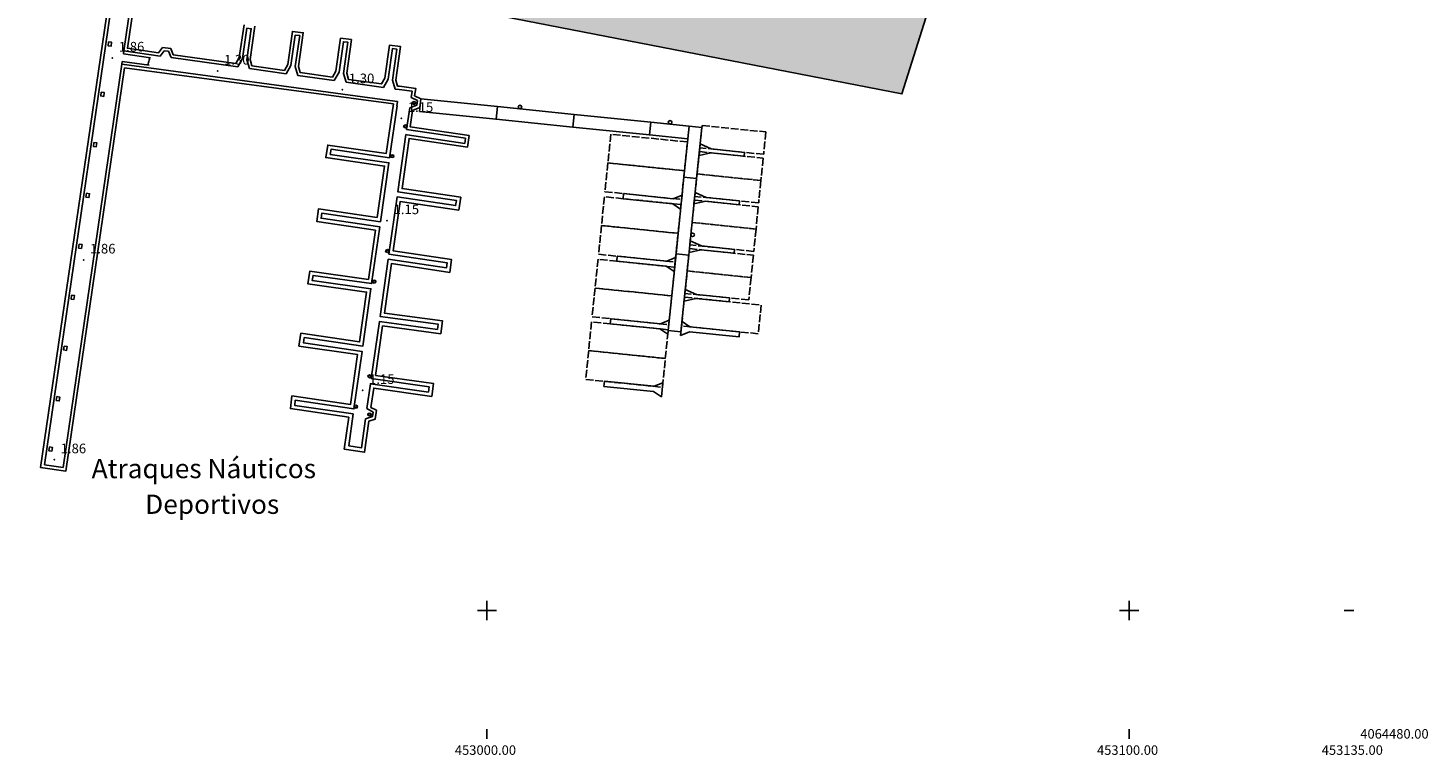
# Model space of a CAD drawing. Extents: x 449658 to 453147, y 4064015 to 4064998.
# Drawn here: x 452929 to 453147, y 4064477 to 4064591 of the extents above; entities that cross this region are included whole.
import ezdxf
from ezdxf.enums import TextEntityAlignment as Align

# ---------------------------------------------------------------- set-up
doc = ezdxf.new("R2010")
doc.units = 0
doc.header["$MEASUREMENT"] = 0
doc.linetypes.add('DASHED', pattern=[15, 12, -3])
doc.layers.get('0').update_dxf_attribs({"linetype": 'CONTINUOUS'})
for name, color, linetype in [('020200_CURVA_NIVEL_NORMAL', 38, 'CONTINUOUS'), ('028112_PUNTO_ACOTADO', 7, 'CONTINUOUS'), ('029112_TEXTO_PUNTO_ACOTADO', 7, 'CONTINUOUS'), ('030101_LINEA_AGUA_EN_COSTA_RIA', 160, 'CONTINUOUS'), ('040600_LINEA_INDET_NEGRA', 7, 'CONTINUOUS'), ('059504_TXT_URBANIZACION_PUERTO', 7, 'CONTINUOUS'), ('078702_POSTE_MADERA', 7, 'CONTINUOUS'), ('097503_PERIMETRO_MUELLE', 7, 'CONTINUOUS'), ('128205_FOCO', 1, 'CONTINUOUS'), ('130100_MINUTA_HOJA', 7, 'CONTINUOUS'), ('30-Finguers', 7, 'CONTINUOUS'), ('30.Pilotes', 3, 'CONTINUOUS'), ('30.Plazas', 7, 'CONTINUOUS'), ('30.Pontones', 1, 'CONTINUOUS')]:
    doc.layers.add(name, color=color, linetype=linetype)
doc.styles.get("Standard").update_dxf_attribs({"font": 'arial.ttf', "height": 0.2})
doc.styles.add('SWISSI', font='swissl.ttf', dxfattribs={"height": 0.2})

# ---------------------------------------------------------------- blocks, each defined once
blk = doc.blocks.new('NORAY-flat-169')
at = {"layer": '078702_POSTE_MADERA', "lineweight": 0}
for radius in [0.281, 0.157]:
    blk.add_circle((0, 0), radius, dxfattribs=at)
blk = doc.blocks.new('NORAY-flat-170')
at = {"layer": '078702_POSTE_MADERA', "lineweight": 0}
for radius in [0.281, 0.157]:
    blk.add_circle((0, 0), radius, dxfattribs=at)
blk = doc.blocks.new('NORAY-flat-171')
at = {"layer": '078702_POSTE_MADERA', "lineweight": 0}
for radius in [0.281, 0.157]:
    blk.add_circle((0, 0), radius, dxfattribs=at)
blk = doc.blocks.new('NORAY-flat-172')
at = {"layer": '078702_POSTE_MADERA', "lineweight": 0}
for radius in [0.281, 0.157]:
    blk.add_circle((0, 0), radius, dxfattribs=at)
blk = doc.blocks.new('NORAY-flat-173')
at = {"layer": '078702_POSTE_MADERA', "lineweight": 0}
for radius in [0.281, 0.157]:
    blk.add_circle((0, 0), radius, dxfattribs=at)
blk = doc.blocks.new('NORAY-flat-174')
at = {"layer": '078702_POSTE_MADERA', "lineweight": 0}
for radius in [0.281, 0.157]:
    blk.add_circle((0, 0), radius, dxfattribs=at)
blk = doc.blocks.new('NORAY-flat-175')
at = {"layer": '078702_POSTE_MADERA', "lineweight": 0}
for radius in [0.281, 0.157]:
    blk.add_circle((0, 0), radius, dxfattribs=at)
blk = doc.blocks.new('NORAY-flat-176')
at = {"layer": '078702_POSTE_MADERA', "lineweight": 0}
for radius in [0.281, 0.157]:
    blk.add_circle((0, 0), radius, dxfattribs=at)
blk = doc.blocks.new('Finger_6700 x 600 mm')
at = {"layer": '30-Finguers'}
blk.add_lwpolyline([(-1800, 300), (0, 900), (0, -900), (-1800, -300), (-7000, -300), (-7000, 300)], close=True, dxfattribs=at)

msp = doc.modelspace()

# ---------------------------------------------------------------- hatches: boundary and pattern name
at = {"linetype": 'Continuous', "true_color": 0x0096c5}
msp.add_hatch(color=142, dxfattribs=at).paths.add_polyline_path([(452961.65, 4064621.78), (452961.65, 4064600.54), (453064.63, 4064580.49), (453073.96, 4064610.16), (453048.54, 4064616.89), (453034.68, 4064613.61), (453025.8, 4064614.03), (453027.09, 4064608.87), (453026.74, 4064607.12), (452984.2, 4064614.06), (452984.16, 4064615.17), (452981.9, 4064615.45), (452980.94, 4064635.82), (452970.99, 4064635.93), (452967.67, 4064635.29), (452965.34, 4064634.67), (452964.53, 4064634.5), (452964.37, 4064633.39), (452964.03, 4064633.32), (452966.02, 4064623.73), (452964.2, 4064623.37), (452964.1, 4064623.85), (452962.79, 4064622.59), (452962.79, 4064621.69)])

# ---------------------------------------------------------------- linework, layer by layer
at = {"color": 5, "linetype": 'Continuous'}
msp.add_lwpolyline([(452961.65, 4064621.78), (452961.65, 4064600.54), (453064.63, 4064580.49), (453073.96, 4064610.16), (453048.54, 4064616.89), (453034.68, 4064613.61), (453025.8, 4064614.03), (453027.09, 4064608.87), (453026.74, 4064607.12), (452984.2, 4064614.06), (452984.16, 4064615.17), (452981.9, 4064615.45), (452980.94, 4064635.82), (452970.99, 4064635.93), (452967.67, 4064635.29), (452965.34, 4064634.67), (452964.53, 4064634.5), (452964.37, 4064633.39), (452964.03, 4064633.32), (452966.02, 4064623.73), (452964.2, 4064623.37), (452964.1, 4064623.85), (452962.79, 4064622.59), (452962.79, 4064621.69)], close=True, dxfattribs=at)
for points in [[(453030.38, 4064564.75), (453029, 4064564.18), (453021.27, 4064564.97), (453021.19, 4064564.18), (453028.92, 4064563.39), (453030.15, 4064562.56)], [(453029.38, 4064555), (453028.01, 4064554.44), (453020.28, 4064555.22), (453020.2, 4064554.43), (453027.93, 4064553.64), (453029.16, 4064552.81)], [(453028.38, 4064545.25), (453027.01, 4064544.69), (453019.28, 4064545.48), (453019.2, 4064544.68), (453026.93, 4064543.89), (453028.16, 4064543.06)], [(453030.37, 4064545.05), (453031.6, 4064544.22), (453039.33, 4064543.43), (453039.25, 4064542.63), (453031.52, 4064543.42), (453030.15, 4064542.86)], [(453027.39, 4064535.5), (453026.02, 4064534.94), (453018.29, 4064535.73), (453018.21, 4064534.93), (453025.94, 4064534.14), (453027.16, 4064533.31)]]:
    msp.add_lwpolyline(points, close=True)
at = {"layer": '020200_CURVA_NIVEL_NORMAL'}
msp.add_polyline3d([(452947.2, 4064585.01, 0), (452947.25, 4064585.2, 0), (452947.3, 4064585.38, 0), (452947.36, 4064585.57, 0), (452947.4, 4064585.75, 0), (452947.42, 4064585.93, 0), (452947.4, 4064586.12, 0), (452947.4, 4064586.13, 0), (452947.39, 4064586.14, 0), (452947.39, 4064586.15, 0), (452947.39, 4064586.16, 0), (452947.39, 4064586.17, 0), (452947.38, 4064586.18, 0)], dxfattribs=at)
at = {"layer": '028112_PUNTO_ACOTADO'}
for p in [(452941.66, 4064586.11), (452958.05, 4064584.08), (452977.48, 4064581.17), (452986.66, 4064576.69), (452984.45, 4064560.77), (452937.17, 4064554.64), (452980.63, 4064534.32), (452932.6, 4064523.51)]:
    msp.add_point(p, dxfattribs=at)
at = {"layer": '030101_LINEA_AGUA_EN_COSTA_RIA'}
for points in [[(452927.87, 4064627.03, 0), (452928.6, 4064627.08, 0), (452929.41, 4064626.9, 0), (452930.24, 4064626.78, 0), (452931, 4064626.52, 0), (452931.77, 4064626.23, 0), (452932.11, 4064626.11, 0), (452931.54, 4064622.04, 0), (452935.68, 4064621.46, 0), (452936.58, 4064627.29, 0), (452936.81, 4064629.21, 0), (452936.93, 4064629.26, 0), (452937.75, 4064629.34, 0), (452938.57, 4064629.28, 0), (452939.34, 4064629.06, 0), (452939.49, 4064628.97, 0), (452937.8, 4064614.18, 0), (452939.3, 4064614.12, 0), (452943.86, 4064613.91, 0), (452930.49, 4064522.28, 0), (452934.39, 4064521.7, 0), (452943.57, 4064584.55, 0), (452985.42, 4064578.97, 0)], [(452962.16, 4064591.29, 0), (452961.43, 4064586.16, 0), (452960.9, 4064585.23, 0), (452951.15, 4064586.6, 0), (452950.74, 4064587.59, 0), (452949.47, 4064587.75, 0), (452948.86, 4064586.92, 0), (452944.01, 4064587.62, 0), (452947.85, 4064613.9, 0)], [(452986.4, 4064581.69, 0), (452986.07, 4064581.71, 0), (452985.8, 4064582.66, 0), (452986.53, 4064587.9, 0), (452984.84, 4064588.11, 0), (452984.11, 4064582.98, 0), (452983.58, 4064582.05, 0), (452978.43, 4064582.77, 0), (452978.16, 4064583.73, 0), (452978.89, 4064588.97, 0), (452977.2, 4064589.18, 0), (452976.47, 4064584.05, 0), (452975.94, 4064583.12, 0), (452970.93, 4064583.82, 0), (452970.66, 4064584.78, 0), (452971.39, 4064590.02, 0), (452969.7, 4064590.23, 0), (452968.97, 4064585.1, 0), (452968.44, 4064584.17, 0), (452963.39, 4064584.88, 0), (452963.12, 4064585.84, 0), (452963.85, 4064591.08, 0)], [(452986.4, 4064581.69, 0), (452988.93, 4064581.34, 0), (452988.73, 4064580.22, 0), (452989.69, 4064579.76, 0), (452989.55, 4064578.4, 0), (452988.4, 4064577.94, 0), (452988.04, 4064575.37, 0), (452997.22, 4064574, 0), (452996.96, 4064572.22, 0), (452987.88, 4064573.56, 0), (452986.78, 4064565.75, 0), (452995.91, 4064564.4, 0), (452995.61, 4064562.41, 0), (452986.49, 4064563.76, 0), (452985.4, 4064556.05, 0), (452994.49, 4064554.68, 0), (452994.19, 4064552.69, 0), (452985.11, 4064554.06, 0), (452984.02, 4064546.35, 0), (452993.09, 4064545.12, 0), (452992.79, 4064543.13, 0), (452983.74, 4064544.36, 0), (452982.64, 4064536.64, 0), (452991.69, 4064535.36, 0), (452991.39, 4064533.37, 0), (452982.36, 4064534.66, 0), (452981.93, 4064531.66, 0), (452982.8, 4064531.21, 0), (452982.61, 4064529.84, 0), (452981.62, 4064529.53, 0), (452980.94, 4064524.66, 0), (452977.78, 4064525.17, 0), (452978.47, 4064530.12, 0), (452969.38, 4064531.46, 0), (452969.63, 4064533.45, 0), (452978.76, 4064532.11, 0), (452979.86, 4064539.88, 0), (452970.72, 4064541.22, 0), (452971.02, 4064543.21, 0), (452980.15, 4064541.87, 0), (452981.25, 4064549.63, 0), (452972.1, 4064550.89, 0), (452972.4, 4064552.88, 0), (452981.53, 4064551.61, 0), (452982.62, 4064559.27, 0), (452973.48, 4064560.63, 0), (452973.78, 4064562.62, 0), (452982.89, 4064561.26, 0), (452984.04, 4064569.26, 0), (452974.9, 4064570.57, 0), (452975.2, 4064572.54, 0), (452984.32, 4064571.23, 0), (452985.42, 4064578.97, 0)]]:
    msp.add_polyline3d(points, dxfattribs=at)
at = {"layer": '040600_LINEA_INDET_NEGRA'}
for points in [[(452941.08, 4064588.61, 0), (452940.99, 4064588.01, 0), (452941.45, 4064587.94, 0), (452941.54, 4064588.54, 0), (452941.08, 4064588.61, 0)], [(452939.94, 4064580.78, 0), (452939.85, 4064580.18, 0), (452940.31, 4064580.11, 0), (452940.4, 4064580.71, 0), (452939.94, 4064580.78, 0)], [(452938.79, 4064572.93, 0), (452938.7, 4064572.33, 0), (452939.16, 4064572.26, 0), (452939.25, 4064572.86, 0), (452938.79, 4064572.93, 0)], [(452937.64, 4064565.02, 0), (452937.55, 4064564.42, 0), (452938.01, 4064564.35, 0), (452938.1, 4064564.95, 0), (452937.64, 4064565.02, 0)], [(452936.48, 4064557.09, 0), (452936.39, 4064556.49, 0), (452936.85, 4064556.42, 0), (452936.94, 4064557.02, 0), (452936.48, 4064557.09, 0)], [(452935.31, 4064549.14, 0), (452935.22, 4064548.54, 0), (452935.68, 4064548.47, 0), (452935.77, 4064549.07, 0), (452935.31, 4064549.14, 0)], [(452934.16, 4064541.21, 0), (452934.07, 4064540.61, 0), (452934.53, 4064540.54, 0), (452934.62, 4064541.14, 0), (452934.16, 4064541.21, 0)], [(452933.01, 4064533.34, 0), (452932.92, 4064532.74, 0), (452933.38, 4064532.67, 0), (452933.47, 4064533.27, 0), (452933.01, 4064533.34, 0)], [(452931.86, 4064525.49, 0), (452931.77, 4064524.89, 0), (452932.23, 4064524.82, 0), (452932.32, 4064525.42, 0), (452931.86, 4064525.49, 0)]]:
    msp.add_polyline3d(points, dxfattribs=at)
at = {"layer": '097503_PERIMETRO_MUELLE'}
for points in [[(452948.69, 4064623.21, 0), (452947.36, 4064613.98, 0), (452943.45, 4064587.2, 0), (452943.38, 4064586.75, 0)], [(452944.44, 4064614.39, 0), (452931.07, 4064522.71, 0)], [(452963.01, 4064584.44, 0), (452962.61, 4064585.81, 0), (452963.29, 4064590.65, 0), (452962.59, 4064590.74, 0), (452961.92, 4064586, 0), (452961.18, 4064584.7, 0)], [(452970.55, 4064583.38, 0), (452970.15, 4064584.75, 0), (452970.83, 4064589.59, 0), (452970.13, 4064589.68, 0), (452969.46, 4064584.94, 0), (452968.71, 4064583.63, 0)], [(452943.38, 4064586.75, 0), (452947.6, 4064586.15, 0)], [(452949.1, 4064586.4, 0), (452943.45, 4064587.2, 0)], [(452949.1, 4064586.4, 0), (452949.71, 4064587.23, 0)], [(452950.39, 4064587.14, 0), (452949.71, 4064587.23, 0)], [(452950.8, 4064586.16, 0), (452950.39, 4064587.14, 0)], [(452978.05, 4064582.33, 0), (452977.65, 4064583.7, 0), (452978.33, 4064588.54, 0), (452977.63, 4064588.63, 0), (452976.96, 4064583.89, 0), (452976.21, 4064582.58, 0)], [(452985.69, 4064581.26, 0), (452985.29, 4064582.63, 0), (452985.97, 4064587.47, 0), (452985.27, 4064587.56, 0), (452984.6, 4064582.82, 0), (452983.86, 4064581.52, 0)], [(452943.21, 4064585.56, 0), (452943.15, 4064585.12, 0), (452933.98, 4064522.28, 0)], [(452943.15, 4064585.12, 0), (452983.69, 4064579.62, 0)], [(452943.21, 4064585.56, 0), (452947.37, 4064584.99, 0)], [(452961.18, 4064584.7, 0), (452950.8, 4064586.16, 0)], [(452968.71, 4064583.63, 0), (452963.01, 4064584.44, 0)], [(452976.21, 4064582.58, 0), (452970.55, 4064583.38, 0)], [(452983.86, 4064581.52, 0), (452978.05, 4064582.33, 0)], [(452986.34, 4064581.2, 0), (452985.69, 4064581.26, 0)], [(452988.2, 4064579.95, 0), (452988.36, 4064580.92, 0), (452986.34, 4064581.2, 0)], [(452981.07, 4064529.88, 0), (452980.44, 4064525.35, 0), (452978.46, 4064525.67, 0), (452979.15, 4064530.63, 0), (452970.05, 4064531.97, 0), (452970.15, 4064532.77, 0), (452979.27, 4064531.43, 0), (452980.54, 4064540.39, 0), (452971.41, 4064541.73, 0), (452971.53, 4064542.53, 0), (452980.66, 4064541.19, 0), (452981.93, 4064550.15, 0), (452972.79, 4064551.41, 0), (452972.91, 4064552.21, 0), (452982.04, 4064550.94, 0), (452983.3, 4064559.78, 0), (452974.17, 4064561.14, 0), (452974.29, 4064561.94, 0), (452983.4, 4064560.58, 0), (452984.72, 4064569.77, 0), (452975.59, 4064571.08, 0), (452975.71, 4064571.87, 0), (452984.83, 4064570.56, 0), (452985.99, 4064578.66, 0)], [(452985.98, 4064578.64, 0), (452986.06, 4064579.34, 0), (452983.69, 4064579.62, 0)], [(452987.49, 4064574.96, 0), (452987.97, 4064578.32, 0)], [(452988.2, 4064579.95, 0), (452989.16, 4064579.47, 0), (452989.09, 4064578.76, 0), (452987.97, 4064578.32, 0)], [(452987.55, 4064574.13, 0), (452987.37, 4064574.16, 0), (452986.11, 4064565.25, 0), (452995.23, 4064563.9, 0), (452995.11, 4064563.1, 0), (452985.99, 4064564.45, 0), (452984.73, 4064555.55, 0), (452993.81, 4064554.18, 0), (452993.69, 4064553.38, 0), (452984.61, 4064554.75, 0), (452983.35, 4064545.84, 0), (452992.41, 4064544.61, 0), (452992.29, 4064543.81, 0), (452983.24, 4064545.04, 0), (452981.97, 4064536.14, 0), (452991.01, 4064534.86, 0), (452990.89, 4064534.05, 0), (452981.85, 4064535.34, 0), (452981.29, 4064531.47, 0)], [(452996.66, 4064573.59, 0), (452987.49, 4064574.96, 0)], [(452996.66, 4064573.59, 0), (452996.54, 4064572.79, 0), (452987.55, 4064574.13, 0)], [(452981.28, 4064531.47, 0), (452982.26, 4064530.94, 0), (452982.16, 4064530.23, 0), (452981.07, 4064529.88, 0)], [(452931.07, 4064522.71, 0), (452933.98, 4064522.28, 0)]]:
    msp.add_polyline3d(points, dxfattribs=at)
at = {"layer": '130100_MINUTA_HOJA'}
for points in [[(452998.5, 4064500), (453001.5, 4064500)], [(453000, 4064498.5), (453000, 4064501.5)], [(453098.5, 4064500), (453101.5, 4064500)], [(453100, 4064498.5), (453100, 4064501.5)], [(453133.5, 4064500), (453135, 4064500)], [(453000, 4064480), (453000, 4064481.5)], [(453100, 4064480), (453100, 4064481.5)]]:
    msp.add_lwpolyline(points, dxfattribs=at)
at = {"layer": '30.Pilotes'}
for centre in [(453005.14, 4064578.46), (453028.52, 4064576.08), (453032.03, 4064558.55)]:
    msp.add_circle(centre, 0.279, dxfattribs=at)
at = {"layer": '30.Plazas', "linetype": 'DASHED', "ltscale": 0.1}
for points in [[(453031.22, 4064573.01), (453019.28, 4064574.22), (453018.82, 4064569.75), (453030.76, 4064568.53)], [(453033.49, 4064575.59), (453043.44, 4064574.57), (453043.09, 4064571.09), (453033.14, 4064572.11)], [(453033.08, 4064571.51), (453043.02, 4064570.49), (453042.67, 4064567.01), (453032.72, 4064568.03)], [(453030.76, 4064568.53), (453018.82, 4064569.75), (453018.37, 4064565.27), (453030.3, 4064564.05)], [(453032.72, 4064568.03), (453042.67, 4064567.01), (453042.31, 4064563.53), (453032.36, 4064564.54)], [(453030.22, 4064563.26), (453018.28, 4064564.48), (453017.83, 4064560), (453029.77, 4064558.78)], [(453032.3, 4064563.95), (453042.25, 4064562.93), (453041.9, 4064559.45), (453031.95, 4064560.47)], [(453029.77, 4064558.78), (453017.83, 4064560), (453017.37, 4064555.52), (453029.31, 4064554.3)], [(453031.95, 4064560.47), (453041.9, 4064559.45), (453041.54, 4064555.97), (453031.59, 4064556.98)], [(453031.53, 4064556.39), (453041.48, 4064555.37), (453041.12, 4064551.89), (453031.18, 4064552.91)], [(453029.23, 4064553.51), (453017.29, 4064554.73), (453016.83, 4064550.25), (453028.77, 4064549.03)], [(453031.18, 4064552.91), (453041.12, 4064551.89), (453040.77, 4064548.41), (453030.82, 4064549.42)], [(453028.77, 4064549.03), (453016.83, 4064550.25), (453016.37, 4064545.77), (453028.31, 4064544.55)], [(453030.76, 4064548.83), (453042.7, 4064547.61), (453042.24, 4064543.13), (453030.3, 4064544.35)], [(453028.23, 4064543.76), (453016.29, 4064544.98), (453015.84, 4064540.5), (453027.77, 4064539.28)], [(453027.77, 4064539.28), (453015.84, 4064540.5), (453015.38, 4064536.02), (453027.32, 4064534.8)]]:
    msp.add_lwpolyline(points, close=True, dxfattribs=at)
at = {"layer": '30.Pontones'}
for points in [[(453001.42, 4064576.55), (452989.49, 4064577.77), (452989.69, 4064579.76), (453001.63, 4064578.54)], [(453013.36, 4064575.33), (453001.42, 4064576.55), (453001.63, 4064578.54), (453013.57, 4064577.32)], [(453025.3, 4064574.11), (453013.36, 4064575.33), (453013.57, 4064577.32), (453025.5, 4064576.1)], [(453031.27, 4064573.5), (453025.3, 4064574.11), (453025.5, 4064576.1), (453031.47, 4064575.49)], [(453031.47, 4064575.49), (453030.66, 4064567.53), (453032.65, 4064567.33), (453033.46, 4064575.29)], [(453029.44, 4064555.6), (453030.66, 4064567.53), (453032.65, 4064567.33), (453031.43, 4064555.39)], [(453028.22, 4064543.66), (453029.44, 4064555.6), (453031.43, 4064555.39), (453030.21, 4064543.45)]]:
    msp.add_lwpolyline(points, close=True, dxfattribs=at)

# ---------------------------------------------------------------- block references
at = {"xscale": -0.0009999999082254112, "yscale": 0.001000000098188909, "zscale": 0.0009999999999999998, "rotation": 354.1677980683891}
for p in [(453033.11, 4064571.81), (453032.33, 4064564.25), (453031.56, 4064556.69), (453030.79, 4064549.13)]:
    msp.add_blockref('Finger_6700 x 600 mm', p, dxfattribs=at)
at = {"layer": '128205_FOCO'}
for name, p in [('NORAY-flat-169', (452988.64, 4064579.09)), ('NORAY-flat-176', (452987.3, 4064575.44)), ('NORAY-flat-175', (452985.23, 4064570.8)), ('NORAY-flat-174', (452984.49, 4064556.02)), ('NORAY-flat-173', (452982.42, 4064551.26)), ('NORAY-flat-172', (452981.72, 4064536.5)), ('NORAY-flat-171', (452979.57, 4064531.76)), ('NORAY-flat-170', (452981.7, 4064530.55))]:
    msp.add_blockref(name, p, dxfattribs=at)

# ---------------------------------------------------------------- texts
at = {"layer": '029112_TEXTO_PUNTO_ACOTADO'}
for s, p in [('1.86', (452942.66, 4064587.11)), ('1.30', (452959.05, 4064585.08)), ('1.30', (452978.48, 4064582.17)), ('1.15', (452987.66, 4064577.69)), ('1.15', (452985.45, 4064561.77)), ('1.86', (452938.17, 4064555.64)), ('1.15', (452981.63, 4064535.32)), ('1.86', (452933.6, 4064524.51))]:
    msp.add_text(s, height=1.5, dxfattribs=at).set_placement(p)
at = {"layer": '059504_TXT_URBANIZACION_PUERTO'}
for s, p in [('Atraques Náuticos', (452938.43, 4064520.63)), ('Deportivos', (452946.76, 4064515.07))]:
    msp.add_text(s, height=3, dxfattribs=at).set_placement(p)
at = {"layer": '130100_MINUTA_HOJA', "style": 'SWISSI'}
msp.add_text('4064480.00', height=1.48, dxfattribs=at).set_placement((453136, 4064480.05))
for s, p in [('453000.00', (452999.76, 4064479)), ('453100.00', (453099.76, 4064479)), ('453135.00', (453134.76, 4064479))]:
    msp.add_text(s, height=1.48, dxfattribs=at).set_placement(p, align=Align.TOP_CENTER)

doc.saveas('drawing.dxf')
